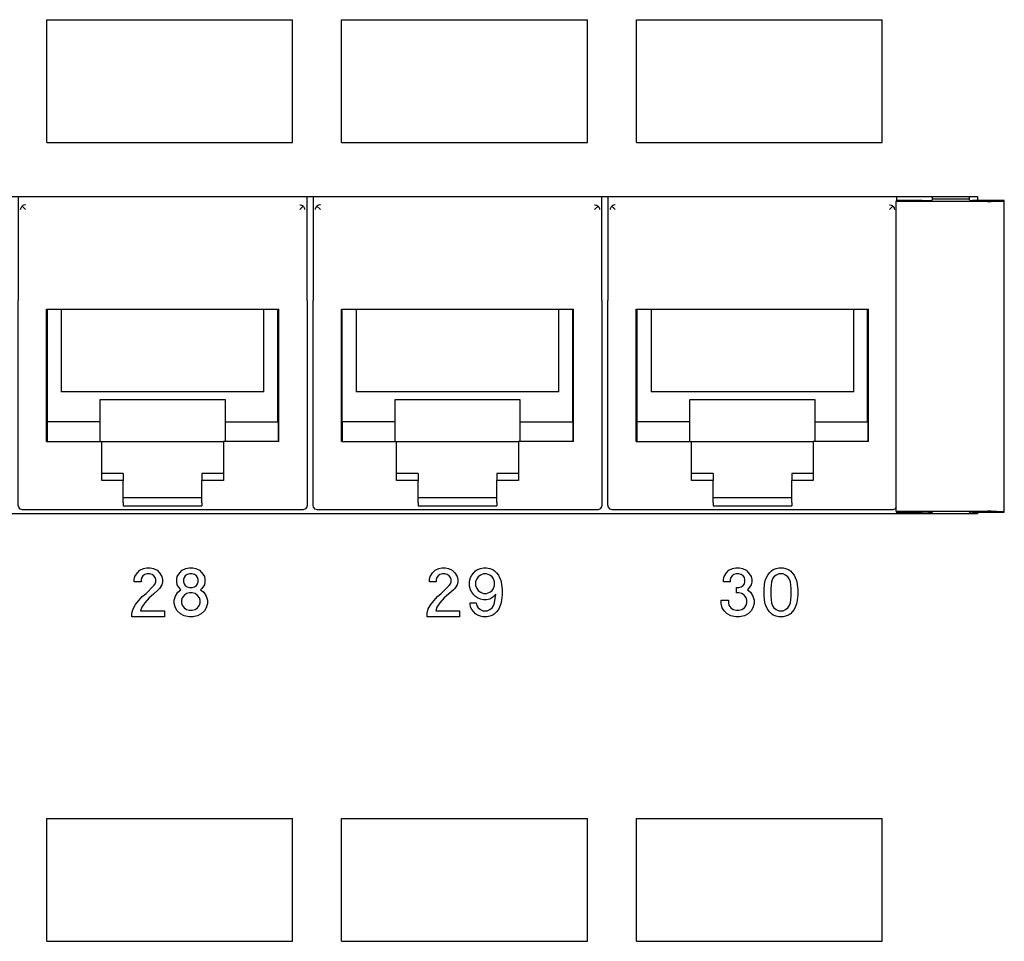
# Model space of a CAD drawing. Units: inches. Extents: x -28.3 to 26.7, y -5 to 20.8.
# Drawn here: x -23.5 to -21.5, y 2.7 to 4.6 of the extents above; entities that cross this region are included whole.
import ezdxf

# ---------------------------------------------------------------- set-up
doc = ezdxf.new("R2010")
doc.units = ezdxf.units.IN
doc.header["$MEASUREMENT"] = 0

# ---------------------------------------------------------------- blocks, each defined once
blk = doc.blocks.new('58196-00_silkscreen_29b__530', base_point=(-22.6258, 3.3599))
at = {"color": 7, "linetype": 'Continuous'}
for p, q in [((-22.6208, 3.4449), (-22.617, 3.4499)), ((-22.617, 3.4499), (-22.6133, 3.4537)), ((-22.6133, 3.4537), (-22.6095, 3.4562)), ((-22.6095, 3.4562), (-22.6033, 3.4587)), ((-22.6033, 3.4587), (-22.597, 3.4599)), ((-22.597, 3.4474), (-22.6033, 3.4449)), ((-22.597, 3.4599), (-22.5908, 3.4599)), ((-22.5908, 3.4474), (-22.597, 3.4474)), ((-22.5908, 3.4599), (-22.5845, 3.4587)), ((-22.5845, 3.4449), (-22.5908, 3.4474)), ((-22.5845, 3.4587), (-22.5783, 3.4562)), ((-22.5783, 3.4562), (-22.5745, 3.4537)), ((-22.5745, 3.4537), (-22.5708, 3.4499)), ((-22.5708, 3.4499), (-22.567, 3.4449)), ((-22.6258, 3.4324), (-22.6233, 3.4399)), ((-22.6258, 3.4224), (-22.6258, 3.4324)), ((-22.6233, 3.4399), (-22.6208, 3.4449)), ((-22.6108, 3.4374), (-22.6133, 3.4312)), ((-22.6133, 3.4312), (-22.6133, 3.4237)), ((-22.6083, 3.4412), (-22.6108, 3.4374)), ((-22.6033, 3.4449), (-22.6083, 3.4412)), ((-22.5795, 3.4412), (-22.5845, 3.4449)), ((-22.577, 3.4374), (-22.5795, 3.4412)), ((-22.5745, 3.4312), (-22.577, 3.4374)), ((-22.5745, 3.4237), (-22.5745, 3.4312)), ((-22.567, 3.4449), (-22.5645, 3.4399)), ((-22.5645, 3.4399), (-22.562, 3.4337)), ((-22.562, 3.4337), (-22.5608, 3.4262)), ((-22.5608, 3.4262), (-22.5595, 3.4149)), ((-22.6233, 3.4149), (-22.6258, 3.4224)), ((-22.6208, 3.4099), (-22.6233, 3.4149)), ((-22.617, 3.4049), (-22.6208, 3.4099)), ((-22.6133, 3.4237), (-22.6108, 3.4174)), ((-22.6108, 3.4174), (-22.6083, 3.4137)), ((-22.6083, 3.4137), (-22.6033, 3.4099)), ((-22.6033, 3.4099), (-22.597, 3.4074)), ((-22.597, 3.4074), (-22.5908, 3.4074)), ((-22.5908, 3.4074), (-22.5845, 3.4099)), ((-22.5845, 3.4099), (-22.5795, 3.4137)), ((-22.5795, 3.4137), (-22.577, 3.4174)), ((-22.572, 3.4062), (-22.5783, 3.3999)), ((-22.577, 3.4174), (-22.5745, 3.4237)), ((-22.5745, 3.3887), (-22.572, 3.4062)), ((-22.5595, 3.4149), (-22.5595, 3.4049)), ((-22.6245, 3.3862), (-22.6245, 3.3887)), ((-22.6245, 3.3887), (-22.612, 3.3887)), ((-22.6233, 3.3799), (-22.6245, 3.3862)), ((-22.6133, 3.4012), (-22.617, 3.4049)), ((-22.6095, 3.3987), (-22.6133, 3.4012)), ((-22.612, 3.3887), (-22.6108, 3.3824)), ((-22.6033, 3.3962), (-22.6095, 3.3987)), ((-22.597, 3.3949), (-22.6033, 3.3962)), ((-22.5908, 3.3949), (-22.597, 3.3949)), ((-22.5845, 3.3962), (-22.5908, 3.3949)), ((-22.5783, 3.3999), (-22.5845, 3.3962)), ((-22.577, 3.3824), (-22.5745, 3.3887)), ((-22.562, 3.3862), (-22.5645, 3.3799)), ((-22.5608, 3.3937), (-22.562, 3.3862)), ((-22.5595, 3.4049), (-22.5608, 3.3937)), ((-22.6208, 3.3749), (-22.6233, 3.3799)), ((-22.617, 3.3699), (-22.6208, 3.3749)), ((-22.6133, 3.3662), (-22.617, 3.3699)), ((-22.6095, 3.3637), (-22.6133, 3.3662)), ((-22.6108, 3.3824), (-22.6083, 3.3787)), ((-22.6083, 3.3787), (-22.6033, 3.3749)), ((-22.6033, 3.3749), (-22.5983, 3.3724)), ((-22.5983, 3.3724), (-22.5895, 3.3724)), ((-22.5895, 3.3724), (-22.5845, 3.3749)), ((-22.5845, 3.3749), (-22.5795, 3.3787)), ((-22.5795, 3.3787), (-22.577, 3.3824)), ((-22.5745, 3.3662), (-22.5783, 3.3637)), ((-22.5708, 3.3699), (-22.5745, 3.3662)), ((-22.567, 3.3749), (-22.5708, 3.3699)), ((-22.5645, 3.3799), (-22.567, 3.3749)), ((-22.6033, 3.3612), (-22.6095, 3.3637)), ((-22.5983, 3.3599), (-22.6033, 3.3612)), ((-22.5895, 3.3599), (-22.5983, 3.3599)), ((-22.5845, 3.3612), (-22.5895, 3.3599)), ((-22.5783, 3.3637), (-22.5845, 3.3612))]:
    blk.add_line(p, q, dxfattribs=at)
blk = doc.blocks.new('58196-00_silkscreen_29a__531', base_point=(-22.712, 3.3599))
at = {"color": 7, "linetype": 'Continuous'}
for p, q in [((-22.7058, 3.4424), (-22.7008, 3.4499)), ((-22.7008, 3.4499), (-22.6958, 3.4549)), ((-22.6958, 3.4549), (-22.6883, 3.4587)), ((-22.6858, 3.4462), (-22.6895, 3.4437)), ((-22.6883, 3.4587), (-22.682, 3.4599)), ((-22.6808, 3.4474), (-22.6858, 3.4462)), ((-22.682, 3.4599), (-22.6745, 3.4599)), ((-22.6758, 3.4474), (-22.6808, 3.4474)), ((-22.6708, 3.4462), (-22.6758, 3.4474)), ((-22.6745, 3.4599), (-22.6683, 3.4587)), ((-22.667, 3.4437), (-22.6708, 3.4462)), ((-22.6683, 3.4587), (-22.6608, 3.4549)), ((-22.6608, 3.4549), (-22.6558, 3.4499)), ((-22.6558, 3.4499), (-22.6508, 3.4424)), ((-22.707, 3.4362), (-22.7058, 3.4424)), ((-22.707, 3.4312), (-22.707, 3.4362)), ((-22.6933, 3.4312), (-22.707, 3.4312)), ((-22.692, 3.4399), (-22.6933, 3.4362)), ((-22.6933, 3.4362), (-22.6933, 3.4312)), ((-22.6895, 3.4437), (-22.692, 3.4399)), ((-22.6645, 3.4399), (-22.667, 3.4437)), ((-22.667, 3.4237), (-22.6645, 3.4274)), ((-22.6633, 3.4362), (-22.6645, 3.4399)), ((-22.6645, 3.4274), (-22.6633, 3.4312)), ((-22.6633, 3.4312), (-22.6633, 3.4362)), ((-22.6508, 3.4424), (-22.6495, 3.4362)), ((-22.6495, 3.4312), (-22.6508, 3.4249)), ((-22.6495, 3.4362), (-22.6495, 3.4312)), ((-22.6908, 3.4012), (-22.6833, 3.4074)), ((-22.6833, 3.4074), (-22.667, 3.4237)), ((-22.6683, 3.4062), (-22.677, 3.3987)), ((-22.6583, 3.4149), (-22.6683, 3.4062)), ((-22.6558, 3.4174), (-22.6583, 3.4149)), ((-22.6508, 3.4249), (-22.6558, 3.4174)), ((-22.7045, 3.3849), (-22.6983, 3.3924)), ((-22.6983, 3.3924), (-22.6908, 3.4012)), ((-22.6858, 3.3887), (-22.692, 3.3799)), ((-22.677, 3.3987), (-22.6858, 3.3887)), ((-22.712, 3.3674), (-22.7095, 3.3762)), ((-22.712, 3.3599), (-22.712, 3.3674)), ((-22.7095, 3.3762), (-22.7045, 3.3849)), ((-22.692, 3.3799), (-22.6945, 3.3724)), ((-22.6945, 3.3724), (-22.6458, 3.3724)), ((-22.6458, 3.3724), (-22.6458, 3.3599)), ((-22.6458, 3.3599), (-22.712, 3.3599))]:
    blk.add_line(p, q, dxfattribs=at)
blk = doc.blocks.new('58196-00_silkscreen_28a__532', base_point=(-23.3127, 3.3599))
at = {"color": 7, "linetype": 'Continuous'}
for p, q in [((-23.3064, 3.4424), (-23.3014, 3.4499)), ((-23.3014, 3.4499), (-23.2964, 3.4549)), ((-23.2964, 3.4549), (-23.2889, 3.4587)), ((-23.2864, 3.4462), (-23.2902, 3.4437)), ((-23.2889, 3.4587), (-23.2827, 3.4599)), ((-23.2814, 3.4474), (-23.2864, 3.4462)), ((-23.2827, 3.4599), (-23.2752, 3.4599)), ((-23.2764, 3.4474), (-23.2814, 3.4474)), ((-23.2714, 3.4462), (-23.2764, 3.4474)), ((-23.2752, 3.4599), (-23.2689, 3.4587)), ((-23.2677, 3.4437), (-23.2714, 3.4462)), ((-23.2689, 3.4587), (-23.2614, 3.4549)), ((-23.2614, 3.4549), (-23.2564, 3.4499)), ((-23.2564, 3.4499), (-23.2514, 3.4424)), ((-23.3077, 3.4362), (-23.3064, 3.4424)), ((-23.3077, 3.4312), (-23.3077, 3.4362)), ((-23.2939, 3.4312), (-23.3077, 3.4312)), ((-23.2927, 3.4399), (-23.2939, 3.4362)), ((-23.2939, 3.4362), (-23.2939, 3.4312)), ((-23.2902, 3.4437), (-23.2927, 3.4399)), ((-23.2652, 3.4399), (-23.2677, 3.4437)), ((-23.2677, 3.4237), (-23.2652, 3.4274)), ((-23.2639, 3.4362), (-23.2652, 3.4399)), ((-23.2652, 3.4274), (-23.2639, 3.4312)), ((-23.2639, 3.4312), (-23.2639, 3.4362)), ((-23.2514, 3.4424), (-23.2502, 3.4362)), ((-23.2502, 3.4312), (-23.2514, 3.4249)), ((-23.2502, 3.4362), (-23.2502, 3.4312)), ((-23.2914, 3.4012), (-23.2839, 3.4074)), ((-23.2839, 3.4074), (-23.2677, 3.4237)), ((-23.2689, 3.4062), (-23.2777, 3.3987)), ((-23.2589, 3.4149), (-23.2689, 3.4062)), ((-23.2564, 3.4174), (-23.2589, 3.4149)), ((-23.2514, 3.4249), (-23.2564, 3.4174)), ((-23.3052, 3.3849), (-23.2989, 3.3924)), ((-23.2989, 3.3924), (-23.2914, 3.4012)), ((-23.2864, 3.3887), (-23.2927, 3.3799)), ((-23.2777, 3.3987), (-23.2864, 3.3887)), ((-23.3127, 3.3674), (-23.3102, 3.3762)), ((-23.3127, 3.3599), (-23.3127, 3.3674)), ((-23.3102, 3.3762), (-23.3052, 3.3849)), ((-23.2927, 3.3799), (-23.2952, 3.3724)), ((-23.2952, 3.3724), (-23.2464, 3.3724)), ((-23.2464, 3.3724), (-23.2464, 3.3599)), ((-23.2464, 3.3599), (-23.3127, 3.3599))]:
    blk.add_line(p, q, dxfattribs=at)
blk = doc.blocks.new('58196-00_silkscreen_30a__573', base_point=(-22.1139, 3.3599))
at = {"color": 7, "linetype": 'Continuous'}
for p, q in [((-22.1077, 3.4424), (-22.1027, 3.4499)), ((-22.1027, 3.4499), (-22.0977, 3.4549)), ((-22.0977, 3.4549), (-22.0902, 3.4587)), ((-22.0877, 3.4462), (-22.0914, 3.4437)), ((-22.0902, 3.4587), (-22.0839, 3.4599)), ((-22.0827, 3.4474), (-22.0877, 3.4462)), ((-22.0839, 3.4599), (-22.0764, 3.4599)), ((-22.0777, 3.4474), (-22.0827, 3.4474)), ((-22.0727, 3.4462), (-22.0777, 3.4474)), ((-22.0764, 3.4599), (-22.0702, 3.4587)), ((-22.0689, 3.4437), (-22.0727, 3.4462)), ((-22.0702, 3.4587), (-22.0627, 3.4549)), ((-22.0627, 3.4549), (-22.0577, 3.4499)), ((-22.0577, 3.4499), (-22.0527, 3.4424)), ((-22.1089, 3.4362), (-22.1077, 3.4424)), ((-22.1089, 3.4312), (-22.1089, 3.4362)), ((-22.0952, 3.4312), (-22.1089, 3.4312)), ((-22.0939, 3.4399), (-22.0952, 3.4362)), ((-22.0952, 3.4362), (-22.0952, 3.4312)), ((-22.0914, 3.4437), (-22.0939, 3.4399)), ((-22.0664, 3.4399), (-22.0689, 3.4437)), ((-22.0689, 3.4237), (-22.0664, 3.4274)), ((-22.0652, 3.4362), (-22.0664, 3.4399)), ((-22.0664, 3.4274), (-22.0652, 3.4312)), ((-22.0652, 3.4312), (-22.0652, 3.4362)), ((-22.0527, 3.4424), (-22.0514, 3.4362)), ((-22.0514, 3.4312), (-22.0527, 3.4249)), ((-22.0514, 3.4362), (-22.0514, 3.4312)), ((-22.0827, 3.4199), (-22.0777, 3.4199)), ((-22.0827, 3.4087), (-22.0827, 3.4199)), ((-22.0777, 3.4087), (-22.0827, 3.4087)), ((-22.0777, 3.4199), (-22.0727, 3.4212)), ((-22.0714, 3.4074), (-22.0777, 3.4087)), ((-22.0727, 3.4212), (-22.0689, 3.4237)), ((-22.0664, 3.4037), (-22.0714, 3.4074)), ((-22.0577, 3.4174), (-22.0602, 3.4149)), ((-22.0602, 3.4149), (-22.0539, 3.4099)), ((-22.0527, 3.4249), (-22.0577, 3.4174)), ((-22.0539, 3.4099), (-22.0489, 3.4024)), ((-22.1139, 3.3874), (-22.1139, 3.3937)), ((-22.1139, 3.3937), (-22.0989, 3.3937)), ((-22.1114, 3.3787), (-22.1139, 3.3874)), ((-22.0989, 3.3937), (-22.0989, 3.3887)), ((-22.0989, 3.3887), (-22.0977, 3.3837)), ((-22.0627, 3.3987), (-22.0664, 3.4037)), ((-22.0614, 3.3937), (-22.0627, 3.3987)), ((-22.0627, 3.3837), (-22.0614, 3.3887)), ((-22.0614, 3.3887), (-22.0614, 3.3937)), ((-22.0489, 3.4024), (-22.0464, 3.3937)), ((-22.0464, 3.3874), (-22.0489, 3.3787)), ((-22.0464, 3.3937), (-22.0464, 3.3874)), ((-22.1077, 3.3724), (-22.1114, 3.3787)), ((-22.1014, 3.3662), (-22.1077, 3.3724)), ((-22.0939, 3.3624), (-22.1014, 3.3662)), ((-22.0977, 3.3837), (-22.0939, 3.3787)), ((-22.0939, 3.3787), (-22.0889, 3.3749)), ((-22.0889, 3.3749), (-22.0827, 3.3737)), ((-22.0827, 3.3737), (-22.0777, 3.3737)), ((-22.0777, 3.3737), (-22.0714, 3.3749)), ((-22.0714, 3.3749), (-22.0664, 3.3787)), ((-22.0664, 3.3787), (-22.0627, 3.3837)), ((-22.0589, 3.3662), (-22.0664, 3.3624)), ((-22.0527, 3.3724), (-22.0589, 3.3662)), ((-22.0489, 3.3787), (-22.0527, 3.3724)), ((-22.0839, 3.3599), (-22.0939, 3.3624)), ((-22.0764, 3.3599), (-22.0839, 3.3599)), ((-22.0664, 3.3624), (-22.0764, 3.3599))]:
    blk.add_line(p, q, dxfattribs=at)
blk = doc.blocks.new('58196-00_silkscreen_28b__574', base_point=(-23.2264, 3.3599))
at = {"color": 7, "linetype": 'Continuous'}
for p, q in [((-23.2202, 3.4424), (-23.2152, 3.4499)), ((-23.2152, 3.4499), (-23.2102, 3.4549)), ((-23.2102, 3.4549), (-23.2027, 3.4587)), ((-23.2002, 3.4462), (-23.2039, 3.4437)), ((-23.2027, 3.4587), (-23.1964, 3.4599)), ((-23.1952, 3.4474), (-23.2002, 3.4462)), ((-23.1964, 3.4599), (-23.1889, 3.4599)), ((-23.1902, 3.4474), (-23.1952, 3.4474)), ((-23.1852, 3.4462), (-23.1902, 3.4474)), ((-23.1889, 3.4599), (-23.1827, 3.4587)), ((-23.1814, 3.4437), (-23.1852, 3.4462)), ((-23.1827, 3.4587), (-23.1752, 3.4549)), ((-23.1752, 3.4549), (-23.1702, 3.4499)), ((-23.1702, 3.4499), (-23.1652, 3.4424)), ((-23.2214, 3.4362), (-23.2202, 3.4424)), ((-23.2214, 3.4312), (-23.2214, 3.4362)), ((-23.2202, 3.4249), (-23.2214, 3.4312)), ((-23.2064, 3.4399), (-23.2077, 3.4362)), ((-23.2077, 3.4362), (-23.2077, 3.4312)), ((-23.2077, 3.4312), (-23.2064, 3.4274)), ((-23.2039, 3.4437), (-23.2064, 3.4399)), ((-23.2064, 3.4274), (-23.2039, 3.4237)), ((-23.1789, 3.4399), (-23.1814, 3.4437)), ((-23.1814, 3.4237), (-23.1789, 3.4274)), ((-23.1777, 3.4362), (-23.1789, 3.4399)), ((-23.1789, 3.4274), (-23.1777, 3.4312)), ((-23.1777, 3.4312), (-23.1777, 3.4362)), ((-23.1652, 3.4424), (-23.1639, 3.4362)), ((-23.1639, 3.4312), (-23.1652, 3.4249)), ((-23.1639, 3.4362), (-23.1639, 3.4312)), ((-23.2239, 3.4024), (-23.2189, 3.4099)), ((-23.2152, 3.4174), (-23.2202, 3.4249)), ((-23.2189, 3.4099), (-23.2127, 3.4149)), ((-23.2127, 3.4149), (-23.2152, 3.4174)), ((-23.2014, 3.4074), (-23.2064, 3.4037)), ((-23.2039, 3.4237), (-23.2002, 3.4212)), ((-23.1952, 3.4087), (-23.2014, 3.4074)), ((-23.2002, 3.4212), (-23.1952, 3.4199)), ((-23.1952, 3.4199), (-23.1902, 3.4199)), ((-23.1902, 3.4087), (-23.1952, 3.4087)), ((-23.1902, 3.4199), (-23.1852, 3.4212)), ((-23.1839, 3.4074), (-23.1902, 3.4087)), ((-23.1852, 3.4212), (-23.1814, 3.4237)), ((-23.1789, 3.4037), (-23.1839, 3.4074)), ((-23.1702, 3.4174), (-23.1727, 3.4149)), ((-23.1727, 3.4149), (-23.1664, 3.4099)), ((-23.1652, 3.4249), (-23.1702, 3.4174)), ((-23.1664, 3.4099), (-23.1614, 3.4024)), ((-23.2264, 3.3937), (-23.2239, 3.4024)), ((-23.2264, 3.3874), (-23.2264, 3.3937)), ((-23.2239, 3.3787), (-23.2264, 3.3874)), ((-23.2102, 3.3987), (-23.2114, 3.3937)), ((-23.2114, 3.3937), (-23.2114, 3.3887)), ((-23.2114, 3.3887), (-23.2102, 3.3837)), ((-23.2064, 3.4037), (-23.2102, 3.3987)), ((-23.1752, 3.3987), (-23.1789, 3.4037)), ((-23.1739, 3.3937), (-23.1752, 3.3987)), ((-23.1752, 3.3837), (-23.1739, 3.3887)), ((-23.1739, 3.3887), (-23.1739, 3.3937)), ((-23.1614, 3.4024), (-23.1589, 3.3937)), ((-23.1589, 3.3874), (-23.1614, 3.3787)), ((-23.1589, 3.3937), (-23.1589, 3.3874)), ((-23.2202, 3.3724), (-23.2239, 3.3787)), ((-23.2139, 3.3662), (-23.2202, 3.3724)), ((-23.2064, 3.3624), (-23.2139, 3.3662)), ((-23.2102, 3.3837), (-23.2064, 3.3787)), ((-23.2064, 3.3787), (-23.2014, 3.3749)), ((-23.2014, 3.3749), (-23.1952, 3.3737)), ((-23.1952, 3.3737), (-23.1902, 3.3737)), ((-23.1902, 3.3737), (-23.1839, 3.3749)), ((-23.1839, 3.3749), (-23.1789, 3.3787)), ((-23.1789, 3.3787), (-23.1752, 3.3837)), ((-23.1714, 3.3662), (-23.1789, 3.3624)), ((-23.1652, 3.3724), (-23.1714, 3.3662)), ((-23.1614, 3.3787), (-23.1652, 3.3724)), ((-23.1964, 3.3599), (-23.2064, 3.3624)), ((-23.1889, 3.3599), (-23.1964, 3.3599)), ((-23.1789, 3.3624), (-23.1889, 3.3599))]:
    blk.add_line(p, q, dxfattribs=at)
blk = doc.blocks.new('58196-00_silkscreen_30b__619', base_point=(-22.0264, 3.3599))
at = {"color": 7, "linetype": 'Continuous'}
for p, q in [((-22.0189, 3.4449), (-22.0152, 3.4499)), ((-22.0152, 3.4499), (-22.0114, 3.4537)), ((-22.0114, 3.4537), (-22.0077, 3.4562)), ((-22.0077, 3.4562), (-22.0014, 3.4587)), ((-22.0014, 3.4587), (-21.9964, 3.4599)), ((-21.9964, 3.4474), (-22.0014, 3.4449)), ((-21.9964, 3.4599), (-21.9877, 3.4599)), ((-21.9877, 3.4474), (-21.9964, 3.4474)), ((-21.9877, 3.4599), (-21.9827, 3.4587)), ((-21.9827, 3.4449), (-21.9877, 3.4474)), ((-21.9827, 3.4587), (-21.9764, 3.4562)), ((-21.9764, 3.4562), (-21.9727, 3.4537)), ((-21.9727, 3.4537), (-21.9689, 3.4499)), ((-21.9689, 3.4499), (-21.9652, 3.4449)), ((-22.0264, 3.4149), (-22.0252, 3.4262)), ((-22.0252, 3.4262), (-22.0239, 3.4337)), ((-22.0239, 3.4337), (-22.0214, 3.4399)), ((-22.0214, 3.4399), (-22.0189, 3.4449)), ((-22.0114, 3.4312), (-22.0127, 3.4174)), ((-22.0089, 3.4374), (-22.0114, 3.4312)), ((-22.0064, 3.4412), (-22.0089, 3.4374)), ((-22.0014, 3.4449), (-22.0064, 3.4412)), ((-21.9777, 3.4412), (-21.9827, 3.4449)), ((-21.9752, 3.4374), (-21.9777, 3.4412)), ((-21.9727, 3.4312), (-21.9752, 3.4374)), ((-21.9714, 3.4174), (-21.9727, 3.4312)), ((-21.9652, 3.4449), (-21.9627, 3.4399)), ((-21.9627, 3.4399), (-21.9602, 3.4337)), ((-21.9602, 3.4337), (-21.9589, 3.4262)), ((-21.9589, 3.4262), (-21.9577, 3.4149)), ((-22.0264, 3.4049), (-22.0264, 3.4149)), ((-22.0127, 3.4174), (-22.0127, 3.4024)), ((-21.9714, 3.4024), (-21.9714, 3.4174)), ((-21.9577, 3.4149), (-21.9577, 3.4049)), ((-22.0252, 3.3937), (-22.0264, 3.4049)), ((-22.0239, 3.3862), (-22.0252, 3.3937)), ((-22.0214, 3.3799), (-22.0239, 3.3862)), ((-22.0127, 3.4024), (-22.0114, 3.3887)), ((-22.0114, 3.3887), (-22.0089, 3.3824)), ((-21.9752, 3.3824), (-21.9727, 3.3887)), ((-21.9727, 3.3887), (-21.9714, 3.4024)), ((-21.9602, 3.3862), (-21.9627, 3.3799)), ((-21.9589, 3.3937), (-21.9602, 3.3862)), ((-21.9577, 3.4049), (-21.9589, 3.3937)), ((-22.0189, 3.3749), (-22.0214, 3.3799)), ((-22.0152, 3.3699), (-22.0189, 3.3749)), ((-22.0114, 3.3662), (-22.0152, 3.3699)), ((-22.0077, 3.3637), (-22.0114, 3.3662)), ((-22.0089, 3.3824), (-22.0064, 3.3787)), ((-22.0064, 3.3787), (-22.0014, 3.3749)), ((-22.0014, 3.3749), (-21.9964, 3.3724)), ((-21.9964, 3.3724), (-21.9877, 3.3724)), ((-21.9877, 3.3724), (-21.9827, 3.3749)), ((-21.9827, 3.3749), (-21.9777, 3.3787)), ((-21.9777, 3.3787), (-21.9752, 3.3824)), ((-21.9727, 3.3662), (-21.9764, 3.3637)), ((-21.9689, 3.3699), (-21.9727, 3.3662)), ((-21.9652, 3.3749), (-21.9689, 3.3699)), ((-21.9627, 3.3799), (-21.9652, 3.3749)), ((-22.0014, 3.3612), (-22.0077, 3.3637)), ((-21.9964, 3.3599), (-22.0014, 3.3612)), ((-21.9877, 3.3599), (-21.9964, 3.3599)), ((-21.9827, 3.3612), (-21.9877, 3.3599)), ((-21.9764, 3.3637), (-21.9827, 3.3612))]:
    blk.add_line(p, q, dxfattribs=at)
blk = doc.blocks.new('58196-00_white54__692', base_point=(-22.2858, 2.6999))
at = {"color": 7, "linetype": 'Continuous'}
for p, q in [((-22.2858, 2.9499), (-21.7858, 2.9499)), ((-22.2858, 2.6999), (-22.2858, 2.9499)), ((-21.7858, 2.6999), (-21.7858, 2.9499)), ((-22.2858, 2.6999), (-21.7858, 2.6999))]:
    blk.add_line(p, q, dxfattribs=at)
blk = doc.blocks.new('58196-00_white52__693', base_point=(-23.4858, 2.6999))
at = {"color": 7, "linetype": 'Continuous'}
for p, q in [((-23.4858, 2.9499), (-22.9858, 2.9499)), ((-23.4858, 2.6999), (-23.4858, 2.9499)), ((-22.9858, 2.6999), (-22.9858, 2.9499)), ((-23.4858, 2.6999), (-22.9858, 2.6999))]:
    blk.add_line(p, q, dxfattribs=at)
blk = doc.blocks.new('58196-00_white30__703', base_point=(-22.2858, 4.3249))
at = {"color": 7, "linetype": 'Continuous'}
for p, q in [((-22.2858, 4.5749), (-21.7858, 4.5749)), ((-22.2858, 4.3249), (-22.2858, 4.5749)), ((-21.7858, 4.3249), (-21.7858, 4.5749)), ((-22.2858, 4.3249), (-21.7858, 4.3249))]:
    blk.add_line(p, q, dxfattribs=at)
blk = doc.blocks.new('58196-00_white28__704', base_point=(-23.4858, 4.3249))
at = {"color": 7, "linetype": 'Continuous'}
for p, q in [((-23.4858, 4.5749), (-22.9858, 4.5749)), ((-23.4858, 4.3249), (-23.4858, 4.5749)), ((-22.9858, 4.3249), (-22.9858, 4.5749)), ((-23.4858, 4.3249), (-22.9858, 4.3249))]:
    blk.add_line(p, q, dxfattribs=at)
blk = doc.blocks.new('58196-00_white53__706', base_point=(-22.8858, 2.6999))
at = {"color": 7, "linetype": 'Continuous'}
for p, q in [((-22.8858, 2.6999), (-22.8858, 2.9499)), ((-22.8858, 2.9499), (-22.3858, 2.9499)), ((-22.3858, 2.6999), (-22.3858, 2.9499)), ((-22.8858, 2.6999), (-22.3858, 2.6999))]:
    blk.add_line(p, q, dxfattribs=at)
blk = doc.blocks.new('58196-00_white29__727', base_point=(-22.8858, 4.3249))
at = {"color": 7, "linetype": 'Continuous'}
for p, q in [((-22.8858, 4.5749), (-22.3858, 4.5749)), ((-22.8858, 4.3249), (-22.8858, 4.5749)), ((-22.3858, 4.3249), (-22.3858, 4.5749)), ((-22.8858, 4.3249), (-22.3858, 4.3249))]:
    blk.add_line(p, q, dxfattribs=at)
blk = doc.blocks.new('58196-00_silkscreen__737', base_point=(-25.2858, 0.1099))
for name, p in [('58196-00_white28__704', (-23.4858, 4.3249)), ('58196-00_white29__727', (-22.8858, 4.3249)), ('58196-00_white30__703', (-22.2858, 4.3249)), ('58196-00_silkscreen_28a__532', (-23.3127, 3.3599)), ('58196-00_silkscreen_28b__574', (-23.2264, 3.3599)), ('58196-00_silkscreen_29a__531', (-22.712, 3.3599)), ('58196-00_silkscreen_29b__530', (-22.6258, 3.3599)), ('58196-00_silkscreen_30a__573', (-22.1139, 3.3599)), ('58196-00_silkscreen_30b__619', (-22.0264, 3.3599)), ('58196-00_white52__693', (-23.4858, 2.6999)), ('58196-00_white53__706', (-22.8858, 2.6999)), ('58196-00_white54__692', (-22.2858, 2.6999))]:
    blk.add_blockref(name, p)
blk = doc.blocks.new('58922-02_6__792', base_point=(-22.344, 3.5775))
at = {"color": 7, "linetype": 'Continuous'}
for p, q in [((-22.344, 4.2149), (-22.344, 4.0036)), ((-21.7562, 4.207), (-21.7562, 4.2149)), ((-22.339, 4.1885), (-22.3387, 4.1907)), ((-22.3387, 4.1907), (-22.3382, 4.1922)), ((-22.3382, 4.1922), (-22.3365, 4.1949)), ((-22.3365, 4.1949), (-22.336, 4.1954)), ((-22.3345, 4.1967), (-22.336, 4.1954)), ((-22.336, 4.1954), (-22.329, 4.1885)), ((-22.3328, 4.1976), (-22.3345, 4.1967)), ((-22.3301, 4.1984), (-22.3328, 4.1976)), ((-22.329, 4.1985), (-22.3301, 4.1984)), ((-21.7712, 4.1985), (-21.7701, 4.1984)), ((-21.7642, 4.1954), (-21.7712, 4.1885)), ((-21.7701, 4.1984), (-21.7674, 4.1976)), ((-21.7674, 4.1976), (-21.7657, 4.1967)), ((-21.7657, 4.1967), (-21.7642, 4.1954)), ((-21.7642, 4.1954), (-21.7637, 4.1949)), ((-21.7637, 4.1949), (-21.7619, 4.1922)), ((-21.7619, 4.1922), (-21.7614, 4.1907)), ((-21.7614, 4.1907), (-21.7612, 4.1885)), ((-22.344, 3.8041), (-22.344, 4.0036)), ((-22.2863, 3.9859), (-21.8139, 3.9859)), ((-22.2863, 3.7169), (-22.2863, 3.9859)), ((-22.2846, 3.7569), (-22.2846, 3.9859)), ((-22.2562, 3.9859), (-22.2562, 3.8178)), ((-21.8439, 3.8178), (-21.8439, 3.9859)), ((-21.8156, 3.7569), (-21.8156, 3.9859)), ((-21.8139, 3.7169), (-21.8139, 3.9859)), ((-21.8439, 3.8178), (-22.2562, 3.8178)), ((-22.344, 3.5875), (-22.344, 3.8041)), ((-22.1772, 3.7569), (-22.1772, 3.8019)), ((-22.1772, 3.8019), (-21.923, 3.8019)), ((-21.923, 3.8019), (-21.923, 3.7569)), ((-22.2849, 3.7569), (-22.2849, 3.7169)), ((-22.1772, 3.7569), (-22.2849, 3.7569)), ((-22.1772, 3.7169), (-22.1772, 3.7569)), ((-21.923, 3.7569), (-21.923, 3.7169)), ((-21.923, 3.7569), (-21.8153, 3.7569)), ((-21.8153, 3.7569), (-21.8153, 3.7169)), ((-22.2863, 3.7169), (-22.1741, 3.7169)), ((-22.1741, 3.7169), (-21.9261, 3.7169)), ((-22.1741, 3.6372), (-22.1741, 3.7169)), ((-21.9261, 3.7169), (-21.9261, 3.6372)), ((-21.8139, 3.7169), (-21.9261, 3.7169)), ((-22.1301, 3.6519), (-22.1741, 3.6519)), ((-22.1301, 3.6519), (-22.1301, 3.6372)), ((-21.9261, 3.6519), (-21.9701, 3.6519)), ((-21.9701, 3.6519), (-21.9701, 3.6372)), ((-22.1301, 3.6372), (-22.1741, 3.6372)), ((-22.1301, 3.5925), (-22.1301, 3.6372)), ((-21.9701, 3.5925), (-21.9701, 3.6372)), ((-21.9261, 3.6372), (-21.9701, 3.6372)), ((-22.3429, 3.5829), (-22.344, 3.5875)), ((-22.1301, 3.6029), (-21.9701, 3.6029)), ((-22.1301, 3.5925), (-22.1301, 3.5859)), ((-21.9701, 3.5925), (-21.9701, 3.5859)), ((-22.3397, 3.5793), (-22.3429, 3.5829)), ((-22.3352, 3.5776), (-22.3397, 3.5793)), ((-22.334, 3.5775), (-22.3352, 3.5776)), ((-21.7662, 3.5775), (-22.334, 3.5775)), ((-22.1301, 3.5859), (-21.9701, 3.5859)), ((-21.7638, 3.5778), (-21.7662, 3.5775)), ((-21.7596, 3.58), (-21.7638, 3.5778)), ((-21.7576, 3.5829), (-21.7596, 3.58))]:
    blk.add_line(p, q, dxfattribs=at)
blk = doc.blocks.new('58922-02_5__793', base_point=(-22.944, 3.5775))
at = {"color": 7, "linetype": 'Continuous'}
for p, q in [((-22.944, 4.2149), (-22.944, 4.0036)), ((-22.3562, 4.0036), (-22.3562, 4.2149)), ((-22.939, 4.1885), (-22.9387, 4.1907)), ((-22.9387, 4.1907), (-22.9382, 4.1922)), ((-22.9382, 4.1922), (-22.9365, 4.1949)), ((-22.9365, 4.1949), (-22.936, 4.1954)), ((-22.9345, 4.1967), (-22.936, 4.1954)), ((-22.936, 4.1954), (-22.929, 4.1885)), ((-22.9328, 4.1976), (-22.9345, 4.1967)), ((-22.9301, 4.1984), (-22.9328, 4.1976)), ((-22.929, 4.1985), (-22.9301, 4.1984)), ((-22.3712, 4.1985), (-22.3701, 4.1984)), ((-22.3642, 4.1954), (-22.3712, 4.1885)), ((-22.3701, 4.1984), (-22.3674, 4.1976)), ((-22.3674, 4.1976), (-22.3657, 4.1967)), ((-22.3657, 4.1967), (-22.3642, 4.1954)), ((-22.3642, 4.1954), (-22.3637, 4.1949)), ((-22.3637, 4.1949), (-22.3619, 4.1922)), ((-22.3619, 4.1922), (-22.3614, 4.1907)), ((-22.3614, 4.1907), (-22.3612, 4.1885)), ((-22.944, 3.8041), (-22.944, 4.0036)), ((-22.3562, 4.0036), (-22.3562, 3.8041)), ((-22.8863, 3.9859), (-22.4139, 3.9859)), ((-22.8863, 3.7169), (-22.8863, 3.9859)), ((-22.8846, 3.7569), (-22.8846, 3.9859)), ((-22.8562, 3.9859), (-22.8562, 3.8178)), ((-22.4439, 3.8178), (-22.4439, 3.9859)), ((-22.4156, 3.7569), (-22.4156, 3.9859)), ((-22.4139, 3.7169), (-22.4139, 3.9859)), ((-22.4439, 3.8178), (-22.8562, 3.8178)), ((-22.944, 3.5875), (-22.944, 3.8041)), ((-22.7772, 3.7569), (-22.7772, 3.8019)), ((-22.7772, 3.8019), (-22.523, 3.8019)), ((-22.523, 3.8019), (-22.523, 3.7569)), ((-22.3562, 3.8041), (-22.3562, 3.5875)), ((-22.8849, 3.7569), (-22.8849, 3.7169)), ((-22.7772, 3.7569), (-22.8849, 3.7569)), ((-22.7772, 3.7169), (-22.7772, 3.7569)), ((-22.523, 3.7569), (-22.523, 3.7169)), ((-22.523, 3.7569), (-22.4153, 3.7569)), ((-22.4153, 3.7569), (-22.4153, 3.7169)), ((-22.8863, 3.7169), (-22.7741, 3.7169)), ((-22.7741, 3.7169), (-22.5261, 3.7169)), ((-22.7741, 3.6372), (-22.7741, 3.7169)), ((-22.5261, 3.7169), (-22.5261, 3.6372)), ((-22.4139, 3.7169), (-22.5261, 3.7169)), ((-22.7301, 3.6519), (-22.7741, 3.6519)), ((-22.7301, 3.6519), (-22.7301, 3.6372)), ((-22.5701, 3.6519), (-22.5701, 3.6372)), ((-22.5261, 3.6519), (-22.5701, 3.6519)), ((-22.7301, 3.6372), (-22.7741, 3.6372)), ((-22.7301, 3.5925), (-22.7301, 3.6372)), ((-22.5701, 3.5925), (-22.5701, 3.6372)), ((-22.5261, 3.6372), (-22.5701, 3.6372)), ((-22.9429, 3.5829), (-22.944, 3.5875)), ((-22.7301, 3.6029), (-22.5701, 3.6029)), ((-22.7301, 3.5925), (-22.7301, 3.5859)), ((-22.5701, 3.5925), (-22.5701, 3.5859)), ((-22.3562, 3.5875), (-22.3568, 3.584)), ((-22.9397, 3.5793), (-22.9429, 3.5829)), ((-22.9352, 3.5776), (-22.9397, 3.5793)), ((-22.934, 3.5775), (-22.9352, 3.5776)), ((-22.3662, 3.5775), (-22.934, 3.5775)), ((-22.7301, 3.5859), (-22.5701, 3.5859)), ((-22.3638, 3.5778), (-22.3662, 3.5775)), ((-22.3596, 3.58), (-22.3638, 3.5778)), ((-22.3568, 3.584), (-22.3596, 3.58))]:
    blk.add_line(p, q, dxfattribs=at)
blk = doc.blocks.new('58922-02_4__794', base_point=(-23.544, 3.5775))
at = {"color": 7, "linetype": 'Continuous'}
for p, q in [((-23.544, 4.2149), (-23.544, 4.0036)), ((-22.9562, 4.0036), (-22.9562, 4.2149)), ((-23.539, 4.1885), (-23.5387, 4.1907)), ((-23.5387, 4.1907), (-23.5382, 4.1922)), ((-23.5382, 4.1922), (-23.5365, 4.1949)), ((-23.5365, 4.1949), (-23.536, 4.1954)), ((-23.5345, 4.1967), (-23.536, 4.1954)), ((-23.536, 4.1954), (-23.529, 4.1885)), ((-23.5328, 4.1976), (-23.5345, 4.1967)), ((-23.5301, 4.1984), (-23.5328, 4.1976)), ((-23.529, 4.1985), (-23.5301, 4.1984)), ((-22.9712, 4.1985), (-22.9701, 4.1984)), ((-22.9642, 4.1954), (-22.9712, 4.1885)), ((-22.9701, 4.1984), (-22.9674, 4.1976)), ((-22.9674, 4.1976), (-22.9657, 4.1967)), ((-22.9657, 4.1967), (-22.9642, 4.1954)), ((-22.9642, 4.1954), (-22.9637, 4.1949)), ((-22.9637, 4.1949), (-22.9619, 4.1922)), ((-22.9619, 4.1922), (-22.9614, 4.1907)), ((-22.9614, 4.1907), (-22.9612, 4.1885)), ((-23.544, 3.8041), (-23.544, 4.0036)), ((-22.9562, 4.0036), (-22.9562, 3.8041)), ((-23.4863, 3.9859), (-23.0139, 3.9859)), ((-23.4863, 3.7169), (-23.4863, 3.9859)), ((-23.4846, 3.7569), (-23.4846, 3.9859)), ((-23.4562, 3.9859), (-23.4562, 3.8178)), ((-23.0439, 3.8178), (-23.0439, 3.9859)), ((-23.0156, 3.7569), (-23.0156, 3.9859)), ((-23.0139, 3.7169), (-23.0139, 3.9859)), ((-23.0439, 3.8178), (-23.4562, 3.8178)), ((-23.544, 3.5875), (-23.544, 3.8041)), ((-23.3772, 3.7569), (-23.3772, 3.8019)), ((-23.3772, 3.8019), (-23.123, 3.8019)), ((-23.123, 3.8019), (-23.123, 3.7569)), ((-22.9562, 3.8041), (-22.9562, 3.5875)), ((-23.4849, 3.7569), (-23.4849, 3.7169)), ((-23.3772, 3.7569), (-23.4849, 3.7569)), ((-23.3772, 3.7169), (-23.3772, 3.7569)), ((-23.123, 3.7569), (-23.123, 3.7169)), ((-23.123, 3.7569), (-23.0153, 3.7569)), ((-23.0153, 3.7569), (-23.0153, 3.7169)), ((-23.4863, 3.7169), (-23.3741, 3.7169)), ((-23.3741, 3.7169), (-23.1261, 3.7169)), ((-23.3741, 3.6372), (-23.3741, 3.7169)), ((-23.1261, 3.7169), (-23.1261, 3.6372)), ((-23.0139, 3.7169), (-23.1261, 3.7169)), ((-23.3301, 3.6519), (-23.3741, 3.6519)), ((-23.3301, 3.6519), (-23.3301, 3.6372)), ((-23.1701, 3.6519), (-23.1701, 3.6372)), ((-23.1261, 3.6519), (-23.1701, 3.6519)), ((-23.3301, 3.6372), (-23.3741, 3.6372)), ((-23.3301, 3.5925), (-23.3301, 3.6372)), ((-23.1701, 3.5925), (-23.1701, 3.6372)), ((-23.1261, 3.6372), (-23.1701, 3.6372)), ((-23.5429, 3.5829), (-23.544, 3.5875)), ((-23.3301, 3.6029), (-23.1701, 3.6029)), ((-23.3301, 3.5925), (-23.3301, 3.5859)), ((-23.1701, 3.5925), (-23.1701, 3.5859)), ((-22.9562, 3.5875), (-22.9568, 3.584)), ((-23.5397, 3.5793), (-23.5429, 3.5829)), ((-23.5352, 3.5776), (-23.5397, 3.5793)), ((-23.534, 3.5775), (-23.5352, 3.5776)), ((-22.9662, 3.5775), (-23.534, 3.5775)), ((-23.3301, 3.5859), (-23.1701, 3.5859)), ((-22.9638, 3.5778), (-22.9662, 3.5775)), ((-22.9596, 3.58), (-22.9638, 3.5778)), ((-22.9568, 3.584), (-22.9596, 3.58))]:
    blk.add_line(p, q, dxfattribs=at)
blk = doc.blocks.new('58922-02_assy__798', base_point=(-25.344, 3.5775))
for name, p in [('58922-02_4__794', (-23.544, 3.5775)), ('58922-02_5__793', (-22.944, 3.5775)), ('58922-02_6__792', (-22.344, 3.5775))]:
    blk.add_blockref(name, p)
blk = doc.blocks.new('68626-00__799', base_point=(-25.5625, 3.5699))
at = {"color": 7, "linetype": 'Continuous'}
for p, q in [((-21.6838, 4.2102), (-21.6844, 4.2077)), ((-21.6838, 4.2102), (-21.6838, 4.2149)), ((-21.6838, 4.2102), (-21.609, 4.2102)), ((-21.6088, 4.2149), (-21.609, 4.2129)), ((-21.609, 4.2129), (-21.609, 4.2102)), ((-21.6075, 4.2072), (-21.609, 4.2102)), ((-21.7576, 4.207), (-21.7576, 4.205)), ((-21.7044, 4.207), (-21.7576, 4.207)), ((-21.7576, 3.5748), (-21.7576, 4.205)), ((-21.5716, 4.205), (-21.7576, 4.205)), ((-21.5923, 4.207), (-21.6025, 4.207)), ((-21.5375, 4.207), (-21.5923, 4.207)), ((-21.5645, 4.2051), (-21.5404, 4.2059)), ((-21.5375, 4.2062), (-21.5375, 4.207)), ((-21.5375, 3.5736), (-21.5375, 4.2062)), ((-21.7576, 3.5748), (-21.5716, 3.5748)), ((-21.7576, 3.5748), (-21.7576, 3.5728)), ((-21.7576, 3.5728), (-21.7044, 3.5728)), ((-21.6844, 3.5721), (-21.6838, 3.5699)), ((-21.6089, 3.5699), (-21.6075, 3.5727)), ((-21.6025, 3.5728), (-21.5923, 3.5728)), ((-21.5923, 3.5728), (-21.5375, 3.5728)), ((-21.5404, 3.5739), (-21.5645, 3.5747)), ((-21.5375, 3.5728), (-21.5375, 3.5736))]:
    blk.add_line(p, q, dxfattribs=at)
for points, knots in [([(-21.7044, 4.207), (-21.7032, 4.207), (-21.701, 4.207), (-21.6977, 4.207), (-21.6948, 4.2071), (-21.6923, 4.2071), (-21.6904, 4.2072), (-21.6887, 4.2072), (-21.6872, 4.2073), (-21.6861, 4.2074), (-21.6852, 4.2075), (-21.6847, 4.2075), (-21.6845, 4.2076), (-21.6844, 4.2077)], [0, 0, 0, 0, 0.00346027, 0.00680429, 0.00995634, 0.01213049, 0.01409108, 0.01581472, 0.01727804, 0.01844856, 0.01930315, 0.01983356, 0.0200402, 0.0200402, 0.0200402, 0.0200402]), ([(-21.6075, 4.2072), (-21.6075, 4.2071), (-21.6073, 4.2071), (-21.607, 4.2071), (-21.6066, 4.207), (-21.606, 4.207), (-21.6052, 4.207), (-21.6044, 4.207), (-21.6035, 4.207), (-21.6028, 4.207), (-21.6025, 4.207)], [0, 0, 0, 0, 0.000116694, 0.000412152, 0.000877955, 0.001503668, 0.002262152, 0.003116471, 0.004041235, 0.005011038, 0.005011038, 0.005011038, 0.005011038]), ([(-21.5716, 4.205), (-21.5703, 4.205), (-21.568, 4.205), (-21.5656, 4.2051), (-21.5645, 4.2051)], [0, 0, 0, 0, 0.003827941, 0.007074383, 0.007074383, 0.007074383, 0.007074383]), ([(-21.5404, 4.2059), (-21.5401, 4.206), (-21.5394, 4.206), (-21.5386, 4.206), (-21.538, 4.2061), (-21.5377, 4.2061), (-21.5375, 4.2062), (-21.5375, 4.2062)], [0, 0, 0, 0, 0.001026891, 0.001845704, 0.002445599, 0.002816341, 0.0029528, 0.0029528, 0.0029528, 0.0029528]), ([(-21.6844, 3.5721), (-21.6844, 3.5722), (-21.6847, 3.5723), (-21.6852, 3.5723), (-21.6861, 3.5724), (-21.6872, 3.5725), (-21.6887, 3.5726), (-21.6904, 3.5726), (-21.6923, 3.5727), (-21.6948, 3.5727), (-21.6977, 3.5728), (-21.701, 3.5728), (-21.7032, 3.5728), (-21.7044, 3.5728)], [0, 0, 0, 0, 0.00021303, 0.00074703, 0.00160297, 0.0027737, 0.00423702, 0.00596066, 0.00792125, 0.01009538, 0.0132474, 0.01659139, 0.02005163, 0.02005163, 0.02005163, 0.02005163]), ([(-21.6025, 3.5728), (-21.6028, 3.5728), (-21.6035, 3.5728), (-21.6044, 3.5728), (-21.6052, 3.5728), (-21.606, 3.5728), (-21.6066, 3.5728), (-21.607, 3.5727), (-21.6073, 3.5727), (-21.6075, 3.5727), (-21.6075, 3.5727)], [0, 0, 0, 0, 0.000969766, 0.001894498, 0.002748794, 0.003507264, 0.004132977, 0.004598798, 0.004894288, 0.00501103, 0.00501103, 0.00501103, 0.00501103]), ([(-21.5645, 3.5747), (-21.5656, 3.5747), (-21.568, 3.5748), (-21.5703, 3.5748), (-21.5716, 3.5748)], [0, 0, 0, 0, 0.003246442, 0.007074383, 0.007074383, 0.007074383, 0.007074383]), ([(-21.5375, 3.5736), (-21.5375, 3.5736), (-21.5377, 3.5737), (-21.538, 3.5737), (-21.5386, 3.5738), (-21.5394, 3.5738), (-21.5401, 3.5739), (-21.5404, 3.5739)], [0, 0, 0, 0, 0.000136372, 0.000507069, 0.001106967, 0.001925829, 0.002952813, 0.002952813, 0.002952813, 0.002952813])]:
    blk.add_open_spline(points, degree=3, knots=knots, dxfattribs=at)
blk = doc.blocks.new('UNIT_3__800', base_point=(-25.5625, 3.5699))
for name, p in [('68626-00__799', (-25.5625, 3.5699)), ('58922-02_assy__798', (-25.344, 3.5775))]:
    blk.add_blockref(name, p)
blk = doc.blocks.new('58196-00_panel__882', base_point=(-26.6773, -0.4076))
at = {"color": 7, "linetype": 'Continuous'}
for p, q in [((-25.4793, 4.2149), (-21.5923, 4.2149)), ((-21.5923, 4.2149), (-21.5923, 4.207)), ((-21.5923, 3.5699), (-25.4793, 3.5699)), ((-21.5923, 3.5728), (-21.5923, 3.5699))]:
    blk.add_line(p, q, dxfattribs=at)
blk = doc.blocks.new('58196-00__883', base_point=(-26.6773, -0.4076))
for name, p in [('58196-00_panel__882', (-26.6773, -0.4076)), ('58196-00_silkscreen__737', (-25.2858, 0.1099)), ('UNIT_3__800', (-25.5625, 3.5699))]:
    blk.add_blockref(name, p)
blk = doc.blocks.new('3', base_point=(-17.1773, 3.0799))
blk.add_blockref('58196-00__883', (-26.6773, -0.4076))

msp = doc.modelspace()

# ---------------------------------------------------------------- block references
msp.add_blockref('3', (-17.1773, 3.0799))

doc.saveas('drawing.dxf')
